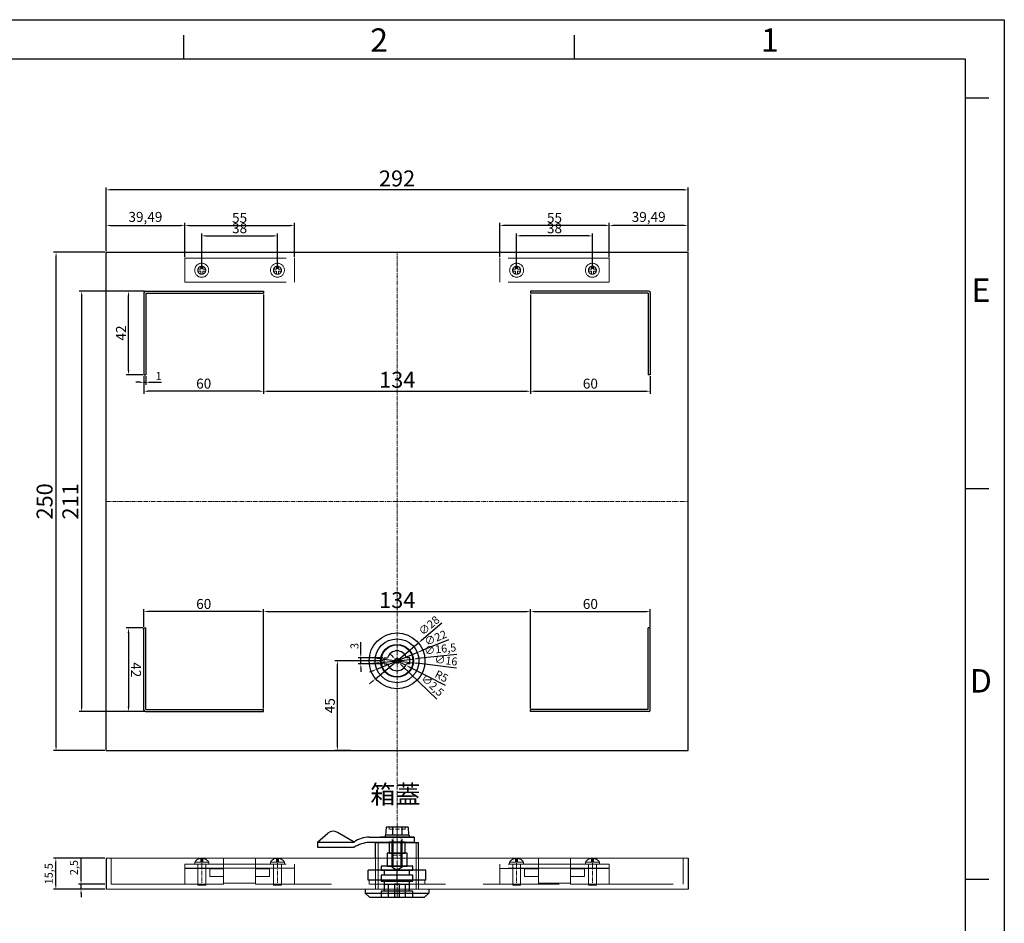
# Model space of a CAD drawing. Units: millimetres. Extents: x 2451 to 4032, y 820 to 1859.
# Drawn here: x 3466 to 3961, y 1406 to 1859 of the extents above; entities that cross this region are included whole.
import ezdxf
from ezdxf.enums import TextEntityAlignment as Align

# ---------------------------------------------------------------- set-up
doc = ezdxf.new("R2010")
doc.units = ezdxf.units.MM
for name, pattern in [('CENTERX2', [0.8, 0.5, -0.1, 0.1, -0.1]), ('DASH', [0.35, 0.25, -0.1]), ('DASHED', [19.05, 12.7, -6.35])]:
    doc.linetypes.add(name, pattern=pattern)
doc.layers.add('6\\M+5CEC4\\M+5D7D6\\M+5B2E3', color=3, linetype='Continuous')
doc.layers.add('圖框', color=7, linetype='Continuous')
doc.styles.get("Standard").update_dxf_attribs({"font": 'arial.ttf'})
doc.dimstyles.new('ISO-25', dxfattribs={"dimtxt": 2.5, "dimasz": 2.5, "dimexe": 1.25, "dimexo": 0.625, "dimtad": 1, "dimtxsty": 'Standard', "dimcen": 2.5, "dimadec": 0, "dimazin": 0, "dimtfac": 1, "dimtmove": 0, "dimatfit": 3, "dimfxl": 0, "dimarcsym": 0})

# ---------------------------------------------------------------- blocks, each defined once
blk = doc.blocks.new('A3')
for p, q in [((-380, 260), (5, 260)), ((5, 260), (5, -5))]:
    blk.add_line(p, q)
at = {"color": 7}
for p, q in [((-100, 255), (-100, 258)), ((-50, 255), (-50, 258)), ((-375, 255), (0, 255)), ((0, 255), (0, 0)), ((0, 250), (3, 250)), ((0, 200), (3, 200)), ((0, 150), (3, 150))]:
    blk.add_line(p, q, dxfattribs=at)
for s, p in [('2', (-75, 257)), ('1', (-25, 257)), ('E', (2, 225)), ('D', (2, 175))]:
    blk.add_text(s, height=3, dxfattribs=at).set_placement(p, align=Align.MIDDLE)
blk = doc.blocks.new('*D249')
at = {"color": 0, "lineweight": -2}
for p, q in [((3509.2, 1742.7), (3483.48, 1742.7)), ((3484.73, 1494.7), (3484.73, 1740.69)), ((3509.2, 1492.69), (3483.48, 1492.69))]:
    blk.add_line(p, q, dxfattribs=at)
at = {"color": 0}
for points in [[(3484.4, 1740.69), (3485.07, 1740.69), (3484.73, 1742.7)], [(3484.4, 1494.7), (3485.07, 1494.7), (3484.73, 1492.69)]]:
    blk.add_solid(points, dxfattribs=at)
at = {"layer": 'Defpoints', "color": 0}
for p in [(3484.73, 1742.7), (3509.83, 1742.7), (3509.83, 1492.69)]:
    blk.add_point(p, dxfattribs=at)
at = {"color": 0, "lineweight": 9, "insert": (3480.02, 1617.7), "char_height": 8, "attachment_point": 5, "rotation": 90}
blk.add_mtext('250', dxfattribs=at)
blk = doc.blocks.new('*D250')
at = {"color": 0, "lineweight": -2}
for p, q in [((3648.7, 1537.7), (3624.66, 1537.7)), ((3625.91, 1494.7), (3625.91, 1535.69)), ((3632.45, 1492.69), (3624.66, 1492.69))]:
    blk.add_line(p, q, dxfattribs=at)
at = {"color": 0}
for points in [[(3625.58, 1535.69), (3626.25, 1535.69), (3625.91, 1537.7)], [(3625.58, 1494.7), (3626.25, 1494.7), (3625.91, 1492.69)]]:
    blk.add_solid(points, dxfattribs=at)
at = {"layer": 'Defpoints', "color": 0}
for p in [(3625.91, 1537.7), (3649.33, 1537.7), (3633.08, 1492.69)]:
    blk.add_point(p, dxfattribs=at)
at = {"color": 0, "lineweight": 9, "insert": (3622.75, 1515.2), "char_height": 5, "attachment_point": 5, "rotation": 90}
blk.add_mtext('45', dxfattribs=at)
blk = doc.blocks.new('*D251')
at = {"color": 0, "lineweight": -2}
for p, q in [((3678.34, 1556.54), (3668.11, 1547.97)), ((3645.09, 1528.71), (3666.56, 1546.68)), ((3643.55, 1527.42), (3642.01, 1526.13))]:
    blk.add_line(p, q, dxfattribs=at)
at = {"color": 0}
for points in [[(3667.89, 1548.23), (3668.32, 1547.71), (3666.56, 1546.68)], [(3643.33, 1527.68), (3643.76, 1527.17), (3645.09, 1528.71)]]:
    blk.add_solid(points, dxfattribs=at)
at = {"layer": 'Defpoints', "color": 0}
for p in [(3666.56, 1546.68), (3645.09, 1528.71)]:
    blk.add_point(p, dxfattribs=at)
at = {"color": 0, "lineweight": 9, "insert": (3672.21, 1555.03), "char_height": 4, "attachment_point": 5, "rotation": 39.9167}
blk.add_mtext('∅28', dxfattribs=at)
blk = doc.blocks.new('*D252')
at = {"color": 0, "lineweight": -2}
for p, q in [((3681.63, 1548.31), (3667.86, 1542.65)), ((3645.65, 1533.51), (3666, 1541.88)), ((3643.8, 1532.75), (3641.94, 1531.98))]:
    blk.add_line(p, q, dxfattribs=at)
at = {"color": 0}
for points in [[(3667.73, 1542.96), (3667.99, 1542.34), (3666, 1541.88)], [(3643.67, 1533.05), (3643.92, 1532.44), (3645.65, 1533.51)]]:
    blk.add_solid(points, dxfattribs=at)
at = {"layer": 'Defpoints', "color": 0}
for p in [(3666, 1541.88), (3645.65, 1533.51)]:
    blk.add_point(p, dxfattribs=at)
at = {"color": 0, "lineweight": 9, "insert": (3675.35, 1548.74), "char_height": 4, "attachment_point": 5, "rotation": 22.3658}
blk.add_mtext('∅22', dxfattribs=at)
blk = doc.blocks.new('*D253')
at = {"color": 0, "lineweight": -2}
for p, q in [((3645.63, 1536.6), (3643.63, 1536.38)), ((3647.62, 1536.81), (3664.03, 1538.58)), ((3685.84, 1540.93), (3666.03, 1538.8))]:
    blk.add_line(p, q, dxfattribs=at)
at = {"color": 0}
for points in [[(3645.59, 1536.93), (3645.66, 1536.26), (3647.62, 1536.81)], [(3665.99, 1539.13), (3666.06, 1538.46), (3664.03, 1538.58)]]:
    blk.add_solid(points, dxfattribs=at)
at = {"layer": 'Defpoints', "color": 0}
for p in [(3647.62, 1536.81), (3664.03, 1538.58)]:
    blk.add_point(p, dxfattribs=at)
at = {"color": 0, "lineweight": 9, "insert": (3677.55, 1543.15), "char_height": 4, "attachment_point": 5, "rotation": 6.1518}
blk.add_mtext('∅16,5', dxfattribs=at)
blk = doc.blocks.new('*D254')
at = {"color": 0, "lineweight": -2}
for p, q in [((3645.89, 1538.94), (3643.9, 1539.19)), ((3647.89, 1538.69), (3663.76, 1536.7)), ((3685.63, 1533.96), (3665.76, 1536.45))]:
    blk.add_line(p, q, dxfattribs=at)
at = {"color": 0}
for points in [[(3645.94, 1539.27), (3645.85, 1538.61), (3647.89, 1538.69)], [(3665.8, 1536.78), (3665.72, 1536.12), (3663.76, 1536.7)]]:
    blk.add_solid(points, dxfattribs=at)
at = {"layer": 'Defpoints', "color": 0}
for p in [(3647.89, 1538.69), (3663.76, 1536.7)]:
    blk.add_point(p, dxfattribs=at)
at = {"color": 0, "lineweight": 9, "insert": (3680.36, 1537.43), "char_height": 4, "attachment_point": 5, "rotation": 352.8648}
blk.add_mtext('∅16', dxfattribs=at)
blk = doc.blocks.new('*D255')
at = {"color": 0, "lineweight": -2}
for p, q in [((3655.83, 1537.7), (3660.29, 1535.44)), ((3680.17, 1525.39), (3662.08, 1534.53))]:
    blk.add_line(p, q, dxfattribs=at)
at = {"color": 0}
blk.add_solid([(3662.23, 1534.83), (3661.93, 1534.23), (3660.29, 1535.44)], dxfattribs=at)
at = {"layer": 'Defpoints', "color": 0}
for p in [(3655.83, 1537.7), (3660.29, 1535.44)]:
    blk.add_point(p, dxfattribs=at)
at = {"color": 0, "lineweight": 9, "insert": (3677.92, 1529.51), "char_height": 4, "attachment_point": 5, "rotation": 333.1828}
blk.add_mtext('R5', dxfattribs=at)
blk = doc.blocks.new('*D256')
at = {"color": 0, "lineweight": -2}
for p, q in [((3653.48, 1539.96), (3652.04, 1541.36)), ((3654.93, 1538.56), (3656.73, 1536.83)), ((3675.82, 1518.39), (3658.17, 1535.43))]:
    blk.add_line(p, q, dxfattribs=at)
at = {"color": 0}
for points in [[(3653.71, 1540.2), (3653.25, 1539.72), (3654.93, 1538.56)], [(3658.4, 1535.67), (3657.94, 1535.19), (3656.73, 1536.83)]]:
    blk.add_solid(points, dxfattribs=at)
at = {"layer": 'Defpoints', "color": 0}
for p in [(3654.93, 1538.56), (3656.73, 1536.83)]:
    blk.add_point(p, dxfattribs=at)
at = {"color": 0, "lineweight": 9, "insert": (3673.32, 1525.1), "char_height": 4, "attachment_point": 5, "rotation": 316.0012}
blk.add_mtext('∅2,5', dxfattribs=at)
blk = doc.blocks.new('*D257')
at = {"color": 0, "lineweight": -2}
for p, q in [((3637.64, 1541.21), (3637.64, 1547.08)), ((3648.7, 1539.2), (3636.39, 1539.2)), ((3637.64, 1536.2), (3637.64, 1539.2)), ((3648.7, 1536.2), (3636.39, 1536.2)), ((3637.64, 1534.19), (3637.64, 1532.18))]:
    blk.add_line(p, q, dxfattribs=at)
at = {"color": 0}
for points in [[(3637.31, 1541.21), (3637.98, 1541.21), (3637.64, 1539.2)], [(3637.31, 1534.19), (3637.98, 1534.19), (3637.64, 1536.2)]]:
    blk.add_solid(points, dxfattribs=at)
at = {"layer": 'Defpoints', "color": 0}
for p in [(3637.64, 1539.2), (3649.33, 1539.2), (3649.33, 1536.2)]:
    blk.add_point(p, dxfattribs=at)
at = {"color": 0, "lineweight": 9, "insert": (3634.97, 1545.15), "char_height": 4, "attachment_point": 5, "rotation": 90}
blk.add_mtext('3', dxfattribs=at)
blk = doc.blocks.new('*D269')
at = {"color": 0, "lineweight": -2}
for p, q in [((3509.2, 1438.61), (3483.37, 1438.61)), ((3484.62, 1425.12), (3484.62, 1436.6)), ((3509.2, 1423.11), (3483.37, 1423.11))]:
    blk.add_line(p, q, dxfattribs=at)
at = {"color": 0}
for points in [[(3484.29, 1436.6), (3484.96, 1436.6), (3484.62, 1438.61)], [(3484.29, 1425.12), (3484.96, 1425.12), (3484.62, 1423.11)]]:
    blk.add_solid(points, dxfattribs=at)
at = {"layer": 'Defpoints', "color": 0}
for p in [(3484.62, 1438.61), (3509.83, 1438.61), (3509.83, 1423.11)]:
    blk.add_point(p, dxfattribs=at)
at = {"color": 0, "lineweight": 9, "insert": (3481.59, 1430.86), "char_height": 4, "attachment_point": 5, "rotation": 90}
blk.add_mtext('15,5', dxfattribs=at)
blk = doc.blocks.new('*D270')
at = {"color": 0, "lineweight": -2}
for p, q in [((3497.26, 1427.62), (3497.26, 1438.26)), ((3509.2, 1425.61), (3496.01, 1425.61)), ((3509.2, 1423.11), (3496.01, 1423.11)), ((3497.26, 1423.11), (3497.26, 1425.61)), ((3497.26, 1421.1), (3497.26, 1419.09))]:
    blk.add_line(p, q, dxfattribs=at)
at = {"color": 0}
for points in [[(3496.93, 1427.62), (3497.6, 1427.62), (3497.26, 1425.61)], [(3496.93, 1421.1), (3497.6, 1421.1), (3497.26, 1423.11)]]:
    blk.add_solid(points, dxfattribs=at)
at = {"layer": 'Defpoints', "color": 0}
for p in [(3497.26, 1425.61), (3509.83, 1425.61), (3509.83, 1423.11)]:
    blk.add_point(p, dxfattribs=at)
at = {"color": 0, "lineweight": 9, "insert": (3494.23, 1433.94), "char_height": 4, "attachment_point": 5, "rotation": 90}
blk.add_mtext('2,5', dxfattribs=at)
blk = doc.blocks.new('*D176')
at = {"color": 0, "lineweight": -2}
for p, q in [((3549.32, 1740.31), (3549.32, 1757.43)), ((3551.33, 1756.18), (3602.31, 1756.18)), ((3604.32, 1740.31), (3604.32, 1757.43))]:
    blk.add_line(p, q, dxfattribs=at)
at = {"color": 0}
for points in [[(3551.33, 1756.52), (3551.33, 1755.85), (3549.32, 1756.18)], [(3602.31, 1756.52), (3602.31, 1755.85), (3604.32, 1756.18)]]:
    blk.add_solid(points, dxfattribs=at)
at = {"layer": 'Defpoints', "color": 0}
for p in [(3604.32, 1756.18), (3549.32, 1739.69), (3604.32, 1739.69)]:
    blk.add_point(p, dxfattribs=at)
at = {"color": 0, "lineweight": 9, "insert": (3576.82, 1759.35), "char_height": 5, "attachment_point": 5}
blk.add_mtext('55', dxfattribs=at)
blk = doc.blocks.new('*D271')
at = {"color": 0, "lineweight": -2}
for p, q in [((3509.83, 1743.32), (3509.83, 1757.43)), ((3511.84, 1756.18), (3547.31, 1756.18)), ((3549.32, 1740.31), (3549.32, 1757.43))]:
    blk.add_line(p, q, dxfattribs=at)
at = {"color": 0}
for points in [[(3511.84, 1756.52), (3511.84, 1755.85), (3509.83, 1756.18)], [(3547.31, 1756.52), (3547.31, 1755.85), (3549.32, 1756.18)]]:
    blk.add_solid(points, dxfattribs=at)
at = {"layer": 'Defpoints', "color": 0}
for p in [(3549.32, 1756.18), (3509.83, 1742.7), (3549.32, 1739.69)]:
    blk.add_point(p, dxfattribs=at)
at = {"color": 0, "lineweight": 9, "insert": (3529.57, 1759.81), "char_height": 5, "attachment_point": 5}
blk.add_mtext('39,49', dxfattribs=at)
blk = doc.blocks.new('*D272')
at = {"color": 0, "lineweight": -2}
for p, q in [((3557.82, 1734.32), (3557.82, 1752.19)), ((3559.83, 1750.94), (3593.81, 1750.94)), ((3595.82, 1734.33), (3595.82, 1752.19))]:
    blk.add_line(p, q, dxfattribs=at)
at = {"color": 0}
for points in [[(3559.83, 1751.28), (3559.83, 1750.61), (3557.82, 1750.94)], [(3593.81, 1751.28), (3593.81, 1750.61), (3595.82, 1750.94)]]:
    blk.add_solid(points, dxfattribs=at)
at = {"layer": 'Defpoints', "color": 0}
for p in [(3595.82, 1750.94), (3557.82, 1733.69), (3595.82, 1733.7)]:
    blk.add_point(p, dxfattribs=at)
at = {"color": 0, "lineweight": 9, "insert": (3576.82, 1754.12), "char_height": 5, "attachment_point": 5}
blk.add_mtext('38', dxfattribs=at)
blk = doc.blocks.new('*D177')
at = {"color": 0, "lineweight": -2}
for p, q in [((3509.83, 1743.32), (3509.83, 1775.28)), ((3799.82, 1774.03), (3511.84, 1774.03)), ((3801.83, 1743.95), (3801.83, 1775.28))]:
    blk.add_line(p, q, dxfattribs=at)
at = {"color": 0}
for points in [[(3511.84, 1774.36), (3511.84, 1773.69), (3509.83, 1774.03)], [(3799.82, 1774.36), (3799.82, 1773.69), (3801.83, 1774.03)]]:
    blk.add_solid(points, dxfattribs=at)
at = {"layer": 'Defpoints', "color": 0}
for p in [(3509.83, 1774.03), (3509.83, 1742.7), (3801.83, 1743.32)]:
    blk.add_point(p, dxfattribs=at)
at = {"color": 0, "lineweight": 9, "insert": (3655.83, 1778.73), "char_height": 8, "attachment_point": 5, "rotation": 360}
blk.add_mtext('292', dxfattribs=at)
blk = doc.blocks.new('*D178')
at = {"color": 0, "lineweight": -2}
for p, q in [((3707.34, 1740.31), (3707.34, 1757.43)), ((3760.33, 1756.18), (3709.35, 1756.18)), ((3762.34, 1740.31), (3762.34, 1757.43))]:
    blk.add_line(p, q, dxfattribs=at)
at = {"color": 0}
for points in [[(3709.35, 1756.52), (3709.35, 1755.85), (3707.34, 1756.18)], [(3760.33, 1756.52), (3760.33, 1755.85), (3762.34, 1756.18)]]:
    blk.add_solid(points, dxfattribs=at)
at = {"layer": 'Defpoints', "color": 0}
for p in [(3707.34, 1756.18), (3707.34, 1739.69), (3762.34, 1739.69)]:
    blk.add_point(p, dxfattribs=at)
at = {"color": 0, "lineweight": 9, "insert": (3734.84, 1759.35), "char_height": 5, "attachment_point": 5, "rotation": 360}
blk.add_mtext('55', dxfattribs=at)
blk = doc.blocks.new('*D179')
at = {"color": 0, "lineweight": -2}
for p, q in [((3762.33, 1740.31), (3762.33, 1757.43)), ((3799.82, 1756.18), (3764.34, 1756.18)), ((3801.83, 1743.32), (3801.83, 1757.43))]:
    blk.add_line(p, q, dxfattribs=at)
at = {"color": 0}
for points in [[(3764.34, 1756.52), (3764.34, 1755.85), (3762.33, 1756.18)], [(3799.82, 1756.52), (3799.82, 1755.85), (3801.83, 1756.18)]]:
    blk.add_solid(points, dxfattribs=at)
at = {"layer": 'Defpoints', "color": 0}
for p in [(3762.33, 1756.18), (3762.33, 1739.69), (3801.83, 1742.7)]:
    blk.add_point(p, dxfattribs=at)
at = {"color": 0, "lineweight": 9, "insert": (3782.08, 1759.81), "char_height": 5, "attachment_point": 5, "rotation": 360}
blk.add_mtext('39,49', dxfattribs=at)
blk = doc.blocks.new('*D180')
at = {"color": 0, "lineweight": -2}
for p, q in [((3715.83, 1734.33), (3715.83, 1752.19)), ((3751.82, 1750.94), (3717.84, 1750.94)), ((3753.83, 1734.32), (3753.83, 1752.19))]:
    blk.add_line(p, q, dxfattribs=at)
at = {"color": 0}
for points in [[(3717.84, 1751.28), (3717.84, 1750.61), (3715.83, 1750.94)], [(3751.82, 1751.28), (3751.82, 1750.61), (3753.83, 1750.94)]]:
    blk.add_solid(points, dxfattribs=at)
at = {"layer": 'Defpoints', "color": 0}
for p in [(3715.83, 1750.94), (3715.83, 1733.7), (3753.83, 1733.69)]:
    blk.add_point(p, dxfattribs=at)
at = {"color": 0, "lineweight": 9, "insert": (3734.83, 1754.12), "char_height": 5, "attachment_point": 5, "rotation": 360}
blk.add_mtext('38', dxfattribs=at)
blk = doc.blocks.new('*D181')
at = {"color": 0, "lineweight": -2}
for p, q in [((3588.83, 1721.57), (3588.83, 1671.73)), ((3722.83, 1721.57), (3722.83, 1671.73)), ((3590.84, 1672.98), (3720.82, 1672.98))]:
    blk.add_line(p, q, dxfattribs=at)
at = {"color": 0}
for points in [[(3590.84, 1673.31), (3590.84, 1672.64), (3588.83, 1672.98)], [(3720.82, 1673.31), (3720.82, 1672.64), (3722.83, 1672.98)]]:
    blk.add_solid(points, dxfattribs=at)
at = {"layer": 'Defpoints', "color": 0}
for p in [(3588.83, 1722.2), (3722.83, 1722.2), (3722.83, 1672.98)]:
    blk.add_point(p, dxfattribs=at)
at = {"color": 0, "lineweight": 9, "insert": (3655.93, 1677.69), "char_height": 8, "attachment_point": 5}
blk.add_mtext('134', dxfattribs=at)
blk = doc.blocks.new('*D182')
at = {"color": 0, "lineweight": -2}
for p, q in [((3588.83, 1721.57), (3588.83, 1671.73)), ((3528.83, 1680.57), (3528.83, 1671.73)), ((3586.82, 1672.98), (3530.84, 1672.98))]:
    blk.add_line(p, q, dxfattribs=at)
at = {"color": 0}
for points in [[(3530.84, 1673.31), (3530.84, 1672.64), (3528.83, 1672.98)], [(3586.82, 1673.31), (3586.82, 1672.64), (3588.83, 1672.98)]]:
    blk.add_solid(points, dxfattribs=at)
at = {"layer": 'Defpoints', "color": 0}
for p in [(3588.83, 1722.2), (3528.83, 1681.2), (3528.83, 1672.98)]:
    blk.add_point(p, dxfattribs=at)
at = {"color": 0, "lineweight": 9, "insert": (3558.83, 1676.16), "char_height": 5, "attachment_point": 5, "rotation": 360}
blk.add_mtext('60', dxfattribs=at)
blk = doc.blocks.new('*D189')
at = {"color": 0, "lineweight": -2, "ltscale": 8}
for p, q in [((3528.95, 1723.2), (3519.83, 1723.2)), ((3521.08, 1683.7), (3521.08, 1720.7)), ((3528.2, 1681.2), (3519.83, 1681.2))]:
    blk.add_line(p, q, dxfattribs=at)
at = {"color": 0, "ltscale": 8}
for points in [[(3520.67, 1720.7), (3521.5, 1720.7), (3521.08, 1723.2)], [(3520.67, 1683.7), (3521.5, 1683.7), (3521.08, 1681.2)]]:
    blk.add_solid(points, dxfattribs=at)
at = {"layer": 'Defpoints', "color": 0, "ltscale": 8}
for p in [(3521.08, 1723.2), (3529.58, 1723.2), (3528.83, 1681.2)]:
    blk.add_point(p, dxfattribs=at)
at = {"color": 0, "lineweight": 30, "ltscale": 8, "insert": (3517.95, 1702.2), "char_height": 5, "attachment_point": 5, "rotation": 90}
blk.add_mtext('42', dxfattribs=at)
blk = doc.blocks.new('*D190')
at = {"color": 0, "lineweight": -2}
for p, q in [((3722.83, 1721.57), (3722.83, 1671.73)), ((3782.83, 1680.57), (3782.83, 1671.73)), ((3724.84, 1672.98), (3780.82, 1672.98))]:
    blk.add_line(p, q, dxfattribs=at)
at = {"color": 0}
for points in [[(3724.84, 1673.31), (3724.84, 1672.64), (3722.83, 1672.98)], [(3780.82, 1673.31), (3780.82, 1672.64), (3782.83, 1672.98)]]:
    blk.add_solid(points, dxfattribs=at)
at = {"layer": 'Defpoints', "color": 0}
for p in [(3722.83, 1722.2), (3782.83, 1681.19), (3782.83, 1672.98)]:
    blk.add_point(p, dxfattribs=at)
at = {"color": 0, "lineweight": 9, "insert": (3752.83, 1676.15), "char_height": 5, "attachment_point": 5, "rotation": 359.9996}
blk.add_mtext('60', dxfattribs=at)
blk = doc.blocks.new('*D191')
at = {"color": 0, "lineweight": -2}
for p, q in [((3588.83, 1513.82), (3588.83, 1563.67)), ((3590.84, 1562.42), (3720.82, 1562.42)), ((3722.83, 1513.82), (3722.83, 1563.67))]:
    blk.add_line(p, q, dxfattribs=at)
at = {"color": 0}
for points in [[(3590.84, 1562.75), (3590.84, 1562.08), (3588.83, 1562.42)], [(3720.82, 1562.75), (3720.82, 1562.08), (3722.83, 1562.42)]]:
    blk.add_solid(points, dxfattribs=at)
at = {"layer": 'Defpoints', "color": 0}
for p in [(3722.83, 1562.42), (3588.83, 1513.2), (3722.83, 1513.2)]:
    blk.add_point(p, dxfattribs=at)
at = {"color": 0, "lineweight": 9, "insert": (3655.93, 1567.13), "char_height": 8, "attachment_point": 5, "rotation": 0.0003}
blk.add_mtext('134', dxfattribs=at)
blk = doc.blocks.new('*D192')
at = {"color": 0, "lineweight": -2}
for p, q in [((3528.83, 1554.82), (3528.83, 1563.66)), ((3586.82, 1562.41), (3530.84, 1562.41)), ((3588.83, 1513.82), (3588.83, 1563.66))]:
    blk.add_line(p, q, dxfattribs=at)
at = {"color": 0}
for points in [[(3530.84, 1562.75), (3530.84, 1562.08), (3528.83, 1562.41)], [(3586.82, 1562.75), (3586.82, 1562.08), (3588.83, 1562.41)]]:
    blk.add_solid(points, dxfattribs=at)
at = {"layer": 'Defpoints', "color": 0}
for p in [(3528.83, 1562.41), (3528.83, 1554.2), (3588.83, 1513.2)]:
    blk.add_point(p, dxfattribs=at)
at = {"color": 0, "lineweight": 9, "insert": (3558.83, 1565.59), "char_height": 5, "attachment_point": 5, "rotation": 0.0003}
blk.add_mtext('60', dxfattribs=at)
blk = doc.blocks.new('*D193')
at = {"color": 0, "lineweight": -2, "ltscale": 8}
for p, q in [((3528.2, 1554.2), (3519.83, 1554.2)), ((3521.08, 1551.7), (3521.08, 1514.7)), ((3528.95, 1512.2), (3519.83, 1512.2))]:
    blk.add_line(p, q, dxfattribs=at)
at = {"color": 0, "ltscale": 8}
for points in [[(3521.5, 1551.7), (3520.67, 1551.7), (3521.08, 1554.2)], [(3521.5, 1514.7), (3520.67, 1514.7), (3521.08, 1512.2)]]:
    blk.add_solid(points, dxfattribs=at)
at = {"layer": 'Defpoints', "color": 0, "ltscale": 8}
for p in [(3528.83, 1554.2), (3521.08, 1512.2), (3529.58, 1512.2)]:
    blk.add_point(p, dxfattribs=at)
at = {"color": 0, "lineweight": 30, "ltscale": 8, "insert": (3524.22, 1533.2), "char_height": 5, "attachment_point": 5, "rotation": 270.0003}
blk.add_mtext('42', dxfattribs=at)
blk = doc.blocks.new('*D194')
at = {"color": 0, "lineweight": -2}
for p, q in [((3722.83, 1513.82), (3722.83, 1563.67)), ((3724.84, 1562.42), (3780.82, 1562.42)), ((3782.83, 1554.82), (3782.83, 1563.67))]:
    blk.add_line(p, q, dxfattribs=at)
at = {"color": 0}
for points in [[(3724.84, 1562.75), (3724.84, 1562.08), (3722.83, 1562.42)], [(3780.82, 1562.75), (3780.82, 1562.08), (3782.83, 1562.42)]]:
    blk.add_solid(points, dxfattribs=at)
at = {"layer": 'Defpoints', "color": 0}
for p in [(3782.83, 1562.42), (3782.83, 1554.2), (3722.83, 1513.2)]:
    blk.add_point(p, dxfattribs=at)
at = {"color": 0, "lineweight": 9, "insert": (3752.83, 1565.59), "char_height": 5, "attachment_point": 5, "rotation": 0.0007}
blk.add_mtext('60', dxfattribs=at)
blk = doc.blocks.new('*D195')
at = {"color": 0, "lineweight": -2}
for p, q in [((3528.95, 1723.2), (3496.34, 1723.2)), ((3497.59, 1514.21), (3497.59, 1721.19)), ((3528.95, 1512.2), (3496.34, 1512.2))]:
    blk.add_line(p, q, dxfattribs=at)
at = {"color": 0}
for points in [[(3497.25, 1721.19), (3497.92, 1721.19), (3497.59, 1723.2)], [(3497.25, 1514.21), (3497.92, 1514.21), (3497.59, 1512.2)]]:
    blk.add_solid(points, dxfattribs=at)
at = {"layer": 'Defpoints', "color": 0}
for p in [(3497.59, 1723.2), (3529.58, 1723.2), (3529.58, 1512.2)]:
    blk.add_point(p, dxfattribs=at)
at = {"color": 0, "lineweight": 9, "insert": (3492.95, 1617.7), "char_height": 8, "attachment_point": 5, "rotation": 90}
blk.add_mtext('211', dxfattribs=at)
blk = doc.blocks.new('*D275')
at = {"color": 0, "lineweight": -2}
for p, q in [((3528.83, 1680.57), (3528.83, 1676.22)), ((3529.83, 1680.58), (3529.83, 1676.22)), ((3526.82, 1677.47), (3524.81, 1677.47)), ((3528.83, 1677.47), (3529.83, 1677.47)), ((3531.84, 1677.47), (3537.6, 1677.47))]:
    blk.add_line(p, q, dxfattribs=at)
at = {"color": 0}
for points in [[(3526.82, 1677.8), (3526.82, 1677.13), (3528.83, 1677.47)], [(3531.84, 1677.8), (3531.84, 1677.13), (3529.83, 1677.47)]]:
    blk.add_solid(points, dxfattribs=at)
at = {"layer": 'Defpoints', "color": 0}
for p in [(3528.83, 1681.2), (3529.83, 1681.21), (3529.83, 1677.47)]:
    blk.add_point(p, dxfattribs=at)
at = {"color": 0, "lineweight": 9, "insert": (3536.24, 1680.1), "char_height": 4, "attachment_point": 5}
blk.add_mtext('1', dxfattribs=at)
blk = doc.blocks.new('LM1')
at = {"color": 6, "lineweight": 30, "ltscale": 8}
for p, q in [((41557.84, 2138.95), (41528.84, 2138.95)), ((41528.84, 2133.95), (41528.84, 2138.95)), ((41543.34, 2133.95), (41543.34, 2138.95)), ((41557.84, 2133.95), (41557.84, 2138.95)), ((41557.84, 2133.95), (41528.84, 2133.95))]:
    blk.add_line(p, q, dxfattribs=at)
blk = doc.blocks.new('LD1')
at = {"color": 7, "lineweight": 30, "ltscale": 8}
for p, q in [((41704.71, 2843.77), (41708.71, 2844.05)), ((41704.71, 2843.77), (41704.71, 2832.83)), ((41708.71, 2844.3), (41708.71, 2832.3)), ((41708.71, 2844.3), (41709.71, 2844.3)), ((41708.71, 2844.05), (41708.71, 2832.55)), ((41709.71, 2844.3), (41709.71, 2832.3)), ((41704.71, 2840.68), (41708.71, 2840.68)), ((41704.71, 2835.91), (41708.71, 2835.91)), ((41704.71, 2832.83), (41708.71, 2832.55)), ((41708.71, 2832.3), (41709.71, 2832.3))]:
    blk.add_line(p, q, dxfattribs=at)
at = {"color": 3, "linetype": 'DASH', "lineweight": 13, "ltscale": 8}
for p, q in [((41705.71, 2842.3), (41704.71, 2842.3)), ((41705.71, 2842.3), (41705.71, 2834.3)), ((41718.27, 2840.8), (41709.71, 2840.8)), ((41718.71, 2840.3), (41718.27, 2840.8)), ((41718.71, 2840.3), (41709.71, 2840.3)), ((41718.71, 2836.3), (41709.71, 2836.3)), ((41718.27, 2835.8), (41709.71, 2835.8)), ((41718.71, 2836.3), (41718.27, 2835.8)), ((41718.71, 2836.3), (41718.71, 2840.3)), ((41705.71, 2834.3), (41704.71, 2834.3))]:
    blk.add_line(p, q, dxfattribs=at)
blk = doc.blocks.new('SX')
at = {"color": 3, "lineweight": 30, "ltscale": 8}
for p, q in [((41578.36, 2153.04), (41570.36, 2153.04)), ((41570.36, 2153.04), (41570.36, 2147.45)), ((41570.36, 2153.04), (41570.36, 2147.45)), ((41578.36, 2147.45), (41578.36, 2153.04)), ((41578.36, 2147.45), (41578.36, 2153.04)), ((41579.36, 2147.45), (41569.36, 2147.45)), ((41569.36, 2147.45), (41569.36, 2140.95)), ((41579.36, 2147.45), (41569.36, 2147.45)), ((41569.36, 2147.45), (41569.36, 2140.95)), ((41570.36, 2147.45), (41578.36, 2147.45)), ((41570.36, 2147.45), (41578.36, 2147.45)), ((41579.36, 2140.95), (41579.36, 2147.45)), ((41579.36, 2140.95), (41579.36, 2147.45)), ((41582.36, 2140.95), (41566.36, 2140.95)), ((41566.36, 2140.95), (41566.36, 2138.95)), ((41582.36, 2140.95), (41566.36, 2140.95)), ((41566.36, 2140.95), (41566.36, 2138.95)), ((41569.36, 2140.95), (41579.36, 2140.95)), ((41569.36, 2140.95), (41579.36, 2140.95)), ((41582.36, 2138.95), (41582.36, 2140.95)), ((41582.36, 2138.95), (41582.36, 2140.95)), ((41566.36, 2138.95), (41582.36, 2138.95)), ((41566.36, 2138.95), (41582.36, 2138.95)), ((41582.36, 2136.45), (41566.36, 2136.45)), ((41566.36, 2136.45), (41566.36, 2133.45)), ((41582.36, 2136.45), (41566.36, 2136.45)), ((41566.36, 2136.45), (41566.36, 2133.45)), ((41568.04, 2136.45), (41568.04, 2138.95)), ((41568.04, 2136.45), (41568.04, 2138.95)), ((41580.69, 2136.45), (41580.69, 2138.95)), ((41580.69, 2136.45), (41580.69, 2138.95)), ((41582.36, 2133.45), (41582.36, 2136.45)), ((41582.36, 2133.45), (41582.36, 2136.45)), ((41566.36, 2133.45), (41582.36, 2133.45)), ((41566.36, 2133.45), (41582.36, 2133.45)), ((41568.04, 2128.45), (41568.04, 2133.45)), ((41568.04, 2128.45), (41568.04, 2133.45)), ((41580.69, 2128.45), (41580.69, 2133.45)), ((41580.69, 2128.45), (41580.69, 2133.45)), ((41582.36, 2128.45), (41566.36, 2128.45)), ((41566.36, 2128.45), (41566.36, 2125.45)), ((41582.36, 2128.45), (41566.36, 2128.45)), ((41566.36, 2128.45), (41566.36, 2125.45)), ((41566.36, 2125.45), (41582.36, 2125.45)), ((41566.36, 2125.45), (41582.36, 2125.45)), ((41582.36, 2125.45), (41582.36, 2128.45)), ((41582.36, 2125.45), (41582.36, 2128.45))]:
    blk.add_line(p, q, dxfattribs=at)
at = {"color": 3, "linetype": 'DASHED', "lineweight": 30, "ltscale": 2}
for p, q in [((41571.86, 2140.45), (41571.86, 2153.04)), ((41571.86, 2140.45), (41571.86, 2153.04)), ((41572.36, 2140.15), (41572.36, 2153.04)), ((41572.36, 2140.15), (41572.36, 2153.04)), ((41576.36, 2140.15), (41576.36, 2153.04)), ((41576.36, 2140.15), (41576.36, 2153.04)), ((41576.86, 2140.45), (41576.86, 2153.04)), ((41576.86, 2140.45), (41576.86, 2153.04)), ((41576.86, 2140.45), (41574.36, 2138.95)), ((41576.86, 2140.45), (41574.36, 2138.95)), ((41568.04, 2131.95), (41580.69, 2131.95)), ((41568.04, 2131.95), (41580.69, 2131.95)), ((41570.12, 2125.45), (41570.12, 2131.95)), ((41570.12, 2125.45), (41570.12, 2131.95)), ((41575.61, 2131.95), (41573.11, 2131.95)), ((41573.11, 2131.95), (41573.11, 2125.45)), ((41575.61, 2131.95), (41573.11, 2131.95)), ((41573.11, 2131.95), (41573.11, 2125.45)), ((41575.61, 2125.45), (41575.61, 2131.95)), ((41575.61, 2125.45), (41575.61, 2131.95)), ((41578.6, 2125.45), (41578.6, 2131.95)), ((41578.6, 2125.45), (41578.6, 2131.95)), ((41573.11, 2125.45), (41575.61, 2125.45)), ((41573.11, 2125.45), (41575.61, 2125.45))]:
    blk.add_line(p, q, dxfattribs=at)
at = {"color": 3, "lineweight": 30}
blk.add_line((41571.86, 2140.44), (41574.36, 2138.94), dxfattribs=at)
blk.add_line((41571.86, 2140.44), (41574.36, 2138.94), dxfattribs=at)

msp = doc.modelspace()

# ---------------------------------------------------------------- linework, layer by layer
at = {"color": 7, "lineweight": 30, "ltscale": 4}
for p, q in [((3509.826, 1492.695), (3509.826, 1742.696)), ((3509.827, 1742.695), (3801.827, 1742.697)), ((3801.826, 1492.696), (3801.826, 1742.696)), ((3528.826, 1722.449), (3528.826, 1681.196)), ((3529.579, 1723.196), (3588.826, 1723.196)), ((3529.826, 1722.196), (3529.826, 1681.205)), ((3529.826, 1722.196), (3588.826, 1722.196)), ((3588.826, 1723.196), (3588.826, 1722.196)), ((3782.075, 1723.195), (3722.828, 1723.196)), ((3722.828, 1723.196), (3722.828, 1722.196)), ((3781.828, 1722.195), (3722.828, 1722.196)), ((3781.828, 1722.195), (3781.828, 1681.204)), ((3782.828, 1722.448), (3782.828, 1681.195)), ((3528.826, 1681.196), (3529.826, 1681.196)), ((3782.828, 1681.195), (3781.828, 1681.195)), ((3528.827, 1512.942), (3528.826, 1554.196)), ((3528.826, 1554.196), (3529.826, 1554.196)), ((3529.827, 1513.196), (3529.826, 1554.187)), ((3782.828, 1554.198), (3781.828, 1554.198)), ((3781.828, 1513.198), (3781.828, 1554.189)), ((3782.828, 1512.944), (3782.828, 1554.198)), ((3649.326, 1536.196), (3649.326, 1539.196)), ((3649.326, 1539.196), (3651.057, 1539.196)), ((3662.326, 1539.196), (3660.596, 1539.196)), ((3662.326, 1536.196), (3662.326, 1539.196)), ((3649.326, 1536.196), (3651.057, 1536.196)), ((3662.326, 1536.196), (3660.596, 1536.196)), ((3529.579, 1512.196), (3588.827, 1512.196)), ((3529.827, 1513.196), (3588.827, 1513.196)), ((3588.827, 1512.196), (3588.827, 1513.196)), ((3781.828, 1513.198), (3722.828, 1513.197)), ((3722.828, 1512.197), (3722.828, 1513.197)), ((3782.076, 1512.198), (3722.828, 1512.197)), ((3509.826, 1492.695), (3801.826, 1492.696)), ((3509.827, 1438.612), (3509.826, 1423.111)), ((3801.827, 1438.612), (3801.826, 1423.111))]:
    msp.add_line(p, q, dxfattribs=at)
at = {"color": 6, "linetype": 'DASHED', "lineweight": 13, "ltscale": 4}
for p, q in [((3549.318, 1739.685), (3604.318, 1739.695)), ((3549.318, 1727.686), (3549.318, 1739.685)), ((3604.318, 1727.695), (3604.318, 1739.695)), ((3707.334, 1727.695), (3707.334, 1739.696)), ((3762.334, 1739.686), (3707.334, 1739.696)), ((3762.334, 1727.686), (3762.334, 1739.686)), ((3555.818, 1733.193), (3555.818, 1734.193)), ((3557.318, 1734.193), (3555.818, 1734.193)), ((3555.818, 1734.193), (3555.818, 1733.193)), ((3557.318, 1735.689), (3558.318, 1735.689)), ((3557.318, 1734.193), (3557.318, 1735.689)), ((3558.318, 1734.193), (3558.318, 1735.689)), ((3558.318, 1734.193), (3559.818, 1734.193)), ((3559.818, 1733.197), (3559.818, 1734.197)), ((3559.818, 1734.197), (3559.818, 1733.197)), ((3593.818, 1733.2), (3593.818, 1734.2)), ((3595.318, 1734.2), (3593.818, 1734.2)), ((3593.818, 1734.2), (3593.818, 1733.2)), ((3596.318, 1735.696), (3595.318, 1735.696)), ((3595.318, 1734.2), (3595.318, 1735.696)), ((3596.318, 1734.2), (3596.318, 1735.696)), ((3596.318, 1734.2), (3597.818, 1734.2)), ((3597.818, 1733.2), (3597.818, 1734.2)), ((3597.818, 1734.2), (3597.818, 1733.2)), ((3713.834, 1733.201), (3713.834, 1734.201)), ((3715.334, 1734.201), (3713.834, 1734.201)), ((3713.834, 1734.201), (3713.834, 1733.201)), ((3715.334, 1735.696), (3716.334, 1735.696)), ((3715.334, 1734.201), (3715.334, 1735.696)), ((3716.334, 1734.201), (3716.334, 1735.696)), ((3716.334, 1734.201), (3717.834, 1734.201)), ((3717.834, 1733.201), (3717.834, 1734.201)), ((3717.834, 1734.201), (3717.834, 1733.201)), ((3751.834, 1733.198), (3751.834, 1734.198)), ((3751.834, 1734.198), (3751.834, 1733.198)), ((3753.334, 1734.193), (3751.834, 1734.193)), ((3754.334, 1735.689), (3753.334, 1735.689)), ((3753.334, 1734.193), (3753.334, 1735.689)), ((3754.334, 1734.193), (3754.334, 1735.689)), ((3754.334, 1734.193), (3755.834, 1734.193)), ((3755.834, 1733.193), (3755.834, 1734.193)), ((3755.834, 1734.193), (3755.834, 1733.193)), ((3557.318, 1733.193), (3555.818, 1733.193)), ((3557.318, 1731.697), (3557.318, 1733.193)), ((3558.318, 1731.697), (3557.318, 1731.697)), ((3558.318, 1731.697), (3558.318, 1733.193)), ((3558.318, 1733.193), (3559.818, 1733.193)), ((3595.318, 1733.2), (3593.818, 1733.2)), ((3595.318, 1731.705), (3595.318, 1733.2)), ((3595.318, 1731.7), (3596.318, 1731.7)), ((3596.318, 1731.705), (3596.318, 1733.2)), ((3596.318, 1733.2), (3597.818, 1733.2)), ((3715.334, 1733.201), (3713.834, 1733.201)), ((3715.334, 1731.705), (3715.334, 1733.201)), ((3716.334, 1731.701), (3715.334, 1731.701)), ((3716.334, 1731.705), (3716.334, 1733.201)), ((3716.334, 1733.201), (3717.834, 1733.201)), ((3753.334, 1733.193), (3751.834, 1733.193)), ((3753.334, 1731.698), (3753.334, 1733.193)), ((3753.334, 1731.698), (3754.334, 1731.698)), ((3754.334, 1731.698), (3754.334, 1733.193)), ((3754.334, 1733.193), (3755.834, 1733.193)), ((3549.318, 1727.686), (3604.318, 1727.695)), ((3762.334, 1727.686), (3707.334, 1727.695)), ((3557.322, 1438.582), (3557.322, 1436.656)), ((3558.322, 1438.582), (3558.322, 1436.656)), ((3595.322, 1438.582), (3595.322, 1436.656)), ((3596.322, 1438.582), (3596.322, 1436.656)), ((3715.332, 1438.582), (3715.332, 1436.656)), ((3716.332, 1438.582), (3716.332, 1436.656)), ((3753.332, 1438.582), (3753.332, 1436.656)), ((3754.332, 1438.582), (3754.332, 1436.656)), ((3549.318, 1435.612), (3604.318, 1435.612)), ((3549.318, 1435.612), (3549.318, 1433.612)), ((3549.318, 1433.612), (3604.318, 1433.612)), ((3561.322, 1436.656), (3554.322, 1436.656)), ((3554.322, 1436.656), (3554.322, 1435.612)), ((3561.322, 1435.612), (3554.322, 1435.612)), ((3555.803, 1435.612), (3555.803, 1425.045)), ((3559.803, 1435.612), (3559.803, 1425.045)), ((3561.322, 1436.656), (3561.322, 1435.612)), ((3568.818, 1435.612), (3584.818, 1435.612)), ((3568.818, 1433.612), (3584.818, 1433.612)), ((3599.322, 1436.656), (3592.322, 1436.656)), ((3592.322, 1436.656), (3592.322, 1435.612)), ((3599.322, 1435.612), (3592.322, 1435.612)), ((3593.803, 1435.612), (3593.803, 1425.045)), ((3597.803, 1435.612), (3597.803, 1425.045)), ((3599.322, 1436.656), (3599.322, 1435.612)), ((3604.318, 1435.612), (3604.318, 1433.612)), ((3762.336, 1435.612), (3707.336, 1435.612)), ((3707.336, 1435.612), (3707.336, 1433.612)), ((3762.336, 1433.612), (3707.336, 1433.612)), ((3712.332, 1436.656), (3712.332, 1435.612)), ((3712.332, 1436.656), (3719.332, 1436.656)), ((3712.332, 1435.612), (3719.332, 1435.612)), ((3713.851, 1435.612), (3713.851, 1425.045)), ((3717.851, 1435.612), (3717.851, 1425.045)), ((3719.332, 1436.656), (3719.332, 1435.612)), ((3750.332, 1436.656), (3750.332, 1435.612)), ((3750.332, 1436.656), (3757.332, 1436.656)), ((3750.332, 1435.612), (3757.332, 1435.612)), ((3751.851, 1435.612), (3751.851, 1425.045)), ((3755.851, 1435.612), (3755.851, 1425.045)), ((3757.332, 1436.656), (3757.332, 1435.612)), ((3762.336, 1435.612), (3762.336, 1433.612)), ((3593.803, 1425.045), (3597.803, 1425.045)), ((3755.851, 1425.045), (3751.851, 1425.045))]:
    msp.add_line(p, q, dxfattribs=at)
at = {"color": 1, "linetype": 'CENTERX2', "lineweight": 13, "ltscale": 4}
for p, q in [((3655.826, 1419.111), (3655.827, 1742.696)), ((3509.826, 1617.696), (3801.826, 1617.696)), ((3655.86, 1454.204), (3655.86, 1440.204)), ((3655.826, 1419.109), (3655.826, 1446.704)), ((3557.822, 1438.612), (3557.803, 1425.071)), ((3595.822, 1438.612), (3595.803, 1425.071)), ((3715.832, 1438.612), (3715.851, 1425.071)), ((3753.832, 1438.612), (3753.851, 1425.071))]:
    msp.add_line(p, q, dxfattribs=at)
at = {"color": 6, "lineweight": 30, "ltscale": 4}
for p, q in [((3615.858, 1446.704), (3621.113, 1451.272)), ((3634.344, 1446.704), (3625.936, 1451.596)), ((3641.83, 1449.204), (3664.344, 1449.204)), ((3664.344, 1449.204), (3647.377, 1449.204)), ((3664.344, 1449.204), (3664.344, 1446.704)), ((3615.858, 1446.704), (3615.858, 1444.204)), ((3615.858, 1446.704), (3634.344, 1446.704)), ((3615.858, 1446.704), (3615.858, 1444.204)), ((3615.858, 1444.204), (3634.344, 1444.204)), ((3641.83, 1446.704), (3664.344, 1446.704))]:
    msp.add_line(p, q, dxfattribs=at)
at = {"color": 7, "lineweight": 30, "ltscale": 8}
for p, q in [((3645.076, 1438.612), (3645.076, 1446.614)), ((3645.076, 1446.614), (3666.576, 1446.614)), ((3666.576, 1438.612), (3666.576, 1446.614)), ((3639.826, 1423.111), (3639.826, 1421.111)), ((3671.826, 1423.111), (3671.826, 1421.111)), ((3642.076, 1419.111), (3639.826, 1421.111)), ((3639.826, 1421.111), (3671.826, 1421.111)), ((3642.076, 1419.111), (3669.576, 1419.111)), ((3669.576, 1419.111), (3671.826, 1421.111))]:
    msp.add_line(p, q, dxfattribs=at)
at = {"color": 3, "linetype": 'DASHED', "lineweight": 13, "ltscale": 3}
for p, q in [((3646.391, 1423.111), (3646.391, 1446.614)), ((3665.391, 1423.111), (3665.391, 1446.614)), ((3512.324, 1438.612), (3512.323, 1425.611)), ((3568.818, 1426.111), (3568.818, 1438.612)), ((3584.818, 1426.111), (3584.818, 1438.612)), ((3645.076, 1423.111), (3645.076, 1438.612)), ((3666.576, 1423.111), (3666.576, 1438.612)), ((3726.836, 1426.111), (3726.836, 1438.612)), ((3742.836, 1426.111), (3742.836, 1438.612)), ((3799.33, 1438.612), (3799.329, 1425.612)), ((3742.836, 1435.612), (3726.836, 1435.612)), ((3742.836, 1433.612), (3726.836, 1433.612)), ((3512.323, 1425.611), (3549.318, 1425.611)), ((3555.803, 1425.045), (3559.803, 1425.045)), ((3568.818, 1426.111), (3584.818, 1426.111)), ((3584.818, 1425.611), (3799.329, 1425.619)), ((3641.844, 1425.614), (3641.844, 1427.614)), ((3641.844, 1427.614), (3669.844, 1427.614)), ((3669.844, 1425.615), (3669.844, 1427.615)), ((3717.851, 1425.045), (3713.851, 1425.045)), ((3742.836, 1426.111), (3726.836, 1426.111))]:
    msp.add_line(p, q, dxfattribs=at)
at = {"color": 7, "lineweight": 20, "ltscale": 4}
for p, q in [((3509.827, 1438.612), (3801.827, 1438.612)), ((3509.826, 1423.111), (3801.826, 1423.111))]:
    msp.add_line(p, q, dxfattribs=at)
at = {"color": 3, "linetype": 'DASHED', "lineweight": 13, "ltscale": 3}
for points in [[(3549.318, 1433.525), (3568.818, 1433.525), (3568.818, 1425.611), (3549.318, 1425.611)], [(3561.818, 1433.395), (3568.818, 1433.394), (3568.817, 1429.394), (3561.817, 1429.395)], [(3584.818, 1433.612), (3604.318, 1433.612), (3604.318, 1425.611), (3584.818, 1425.611)], [(3591.818, 1433.395), (3584.818, 1433.394), (3584.818, 1429.394), (3591.819, 1429.395)], [(3726.836, 1433.525), (3707.336, 1433.525), (3707.336, 1425.611), (3726.836, 1425.611)], [(3719.836, 1433.395), (3726.836, 1433.394), (3726.836, 1429.394), (3719.836, 1429.395)], [(3762.336, 1433.525), (3742.836, 1433.525), (3742.836, 1425.611), (3762.336, 1425.611)], [(3749.837, 1433.395), (3742.836, 1433.394), (3742.837, 1429.394), (3749.837, 1429.395)]]:
    msp.add_lwpolyline(points, close=True, dxfattribs=at)
at = {"color": 6, "linetype": 'DASHED', "lineweight": 13, "ltscale": 4}
for centre, radius in [((3557.818, 1733.693), 3.5), ((3557.818, 1733.693), 2), ((3595.818, 1733.7), 3.5), ((3595.818, 1733.69), 2), ((3715.834, 1733.701), 3.5), ((3715.834, 1733.691), 2), ((3753.834, 1733.693), 3.5), ((3753.834, 1733.693), 2)]:
    msp.add_circle(centre, radius, dxfattribs=at)
at = {"color": 7, "lineweight": 30, "ltscale": 4}
for radius in [14, 11, 8.25, 8, 1.25]:
    msp.add_circle((3655.826, 1537.696), radius, dxfattribs=at)
at = {"color": 7, "lineweight": 30, "ltscale": 8}
for centre, start, end in [((3529.601, 1722.421), 91.62502, 177.88505), ((3782.053, 1722.42), 2.11457, 88.3746), ((3529.601, 1512.971), 182.11523, 268.37526), ((3782.054, 1512.973), 271.62567, 357.8857)]:
    msp.add_arc(centre, 0.775, start, end, dxfattribs=at)
at = {"color": 7, "lineweight": 30, "ltscale": 4}
for start, end in [(17.4576, 162.5424), (197.4576, 342.5424)]:
    msp.add_arc((3655.826, 1537.696), 5, start, end, dxfattribs=at)
at = {"color": 6, "lineweight": 30, "ltscale": 4}
for centre, radius, start, end in [((3623.763, 1447.893), 4.294, 59.59822, 128.10776), ((3641.548, 1437.589), 11.618, 88.61208, 128.32274), ((3643.195, 1430.069), 16.601, 94.71626, 122.21856)]:
    msp.add_arc(centre, radius, start, end, dxfattribs=at)
at = {"color": 6, "linetype": 'DASHED', "lineweight": 13, "ltscale": 4}
for centre, end in [((3557.822, 1434.502), 148.38997), ((3595.822, 1434.502), 148.38997), ((3715.832, 1434.502), 148.38996), ((3753.832, 1434.502), 148.38996)]:
    msp.add_arc(centre, 4.11, 31.61003, end, dxfattribs=at)

# ---------------------------------------------------------------- block references
at = {"color": 7, "lineweight": 30, "rotation": 270}
msp.add_blockref('LD1', (817.563, 43158.912), dxfattribs=at)
msp.add_blockref('LD1', (817.563, 43158.912), dxfattribs=at)
at = {"color": 7, "lineweight": 30}
for name, p in [('SX', (-37918.535, -706.336)), ('LM1', (-37887.51, -706.336))]:
    msp.add_blockref(name, p, dxfattribs=at)
at = {"layer": '圖框', "color": 0, "lineweight": 18, "xscale": 3.921110993135596, "yscale": 3.921110993135596, "zscale": 3.921110993135596}
msp.add_blockref('A3', (3940.924, 839.935), dxfattribs=at)

# ---------------------------------------------------------------- texts
at = {"layer": '6\\M+5CEC4\\M+5D7D6\\M+5B2E3', "color": 7, "insert": (3654.982, 1470.694), "char_height": 9.23551, "width": 29.19801, "attachment_point": 5}
msp.add_mtext('{\\fSimSun|b0|i0|c134|p54;箱\\fSimSun|b0|i0|c136|p54;蓋}', dxfattribs=at)

# ---------------------------------------------------------------- dimensions: what is measured, and where the dimension line sits
at = {"color": 7, "lineweight": 9}
for base, p1, p2, angle, picture, middle in [((3509.827, 1774.025), (3801.826, 1743.321), (3509.827, 1742.696), 180, '*D177', (3655.826, 1774.025)), ((3484.731, 1742.696), (3509.826, 1492.694), (3509.827, 1742.696), 90, '*D249', (3484.731, 1617.696)), ((3722.828, 1562.416), (3588.827, 1513.196), (3722.828, 1513.197), 0.00027, '*D191', (3655.929, 1562.415))]:
    dim = msp.add_linear_dim(base=base, p1=p1, p2=p2, angle=angle, dimstyle='ISO-25', override={"dimtxt": 8, "dimasz": 2.01}, dxfattribs=at)
    dim.commit()
    dim.dimension.update_dxf_attribs({"geometry": picture, "text_midpoint": middle, "dimtype": 160})
for base, p1, p2, picture, middle in [((3549.318, 1756.181), (3509.826, 1742.696), (3549.318, 1739.685), '*D271', (3529.572, 1759.811)), ((3604.316, 1756.181), (3549.316, 1739.685), (3604.316, 1739.686), '*D176', (3576.816, 1759.348)), ((3595.818, 1750.943), (3557.818, 1733.693), (3595.818, 1733.7), '*D272', (3576.818, 1754.122))]:
    dim = msp.add_linear_dim(base=base, p1=p1, p2=p2, dimstyle='ISO-25', override={"dimtxt": 5, "dimasz": 2.01}, dxfattribs=at)
    dim.commit()
    dim.dimension.update_dxf_attribs({"geometry": picture, "text_midpoint": middle})
for base, p1, p2, angle, override, picture, middle in [((3707.336, 1756.181), (3762.336, 1739.686), (3707.336, 1739.687), 180, {"dimtxt": 5, "dimasz": 2.01}, '*D178', (3734.836, 1759.349)), ((3762.334, 1756.181), (3801.826, 1742.696), (3762.334, 1739.686), 180, {"dimtxt": 5, "dimasz": 2.01}, '*D179', (3782.08, 1759.811)), ((3715.834, 1750.943), (3753.834, 1733.693), (3715.834, 1733.701), 180, {"dimtxt": 5, "dimasz": 2.01}, '*D180', (3734.834, 1754.123)), ((3497.588, 1723.196), (3529.579, 1512.196), (3529.579, 1723.196), 90, {"dimtxt": 8, "dimasz": 2.01}, '*D195', (3492.946, 1617.696)), ((3528.826, 1672.977), (3588.826, 1722.196), (3528.826, 1681.196), 180, {"dimtxt": 5, "dimasz": 2.01}, '*D182', (3558.826, 1676.155)), ((3782.827, 1672.976), (3722.828, 1722.196), (3782.828, 1681.195), 359.99962, {"dimtxt": 5, "dimasz": 2.01}, '*D190', (3752.828, 1676.155)), ((3528.826, 1562.414), (3588.827, 1513.196), (3528.826, 1554.196), 180.00028, {"dimtxt": 5, "dimasz": 2.01}, '*D192', (3558.826, 1565.592)), ((3782.828, 1562.416), (3722.828, 1513.197), (3782.828, 1554.198), 0.00065, {"dimtxt": 5, "dimasz": 2.01}, '*D194', (3752.828, 1565.594)), ((3637.642, 1539.196), (3649.326, 1536.196), (3649.326, 1539.196), 90, {"dimtxt": 4, "dimasz": 2.01}, '*D257', (3634.974, 1545.15)), ((3625.913, 1537.696), (3633.08, 1492.695), (3649.326, 1537.696), 90, {"dimtxt": 5, "dimasz": 2.01}, '*D250', (3622.745, 1515.195)), ((3484.621, 1438.612), (3509.826, 1423.111), (3509.826, 1438.612), 90, {"dimtxt": 4, "dimasz": 2.01}, '*D269', (3481.592, 1430.862)), ((3497.263, 1425.609), (3509.826, 1423.111), (3509.826, 1425.609), 90, {"dimtxt": 4, "dimasz": 2.01}, '*D270', (3494.234, 1433.944))]:
    dim = msp.add_linear_dim(base=base, p1=p1, p2=p2, angle=angle, dimstyle='ISO-25', override=override, dxfattribs=at)
    dim.commit()
    dim.dimension.update_dxf_attribs({"geometry": picture, "text_midpoint": middle})
at = {"color": 7, "lineweight": 30, "ltscale": 8}
for base, p1, p2, angle, picture, middle in [((3521.082, 1723.196), (3528.826, 1681.196), (3529.579, 1723.196), 90, '*D189', (3517.947, 1702.196)), ((3521.083, 1512.196), (3528.826, 1554.196), (3529.579, 1512.196), 270.00027, '*D193', (3524.218, 1533.196))]:
    dim = msp.add_linear_dim(base=base, p1=p1, p2=p2, angle=angle, dimstyle='ISO-25', override={"dimtxt": 5}, dxfattribs=at)
    dim.commit()
    dim.dimension.update_dxf_attribs({"geometry": picture, "text_midpoint": middle})
at = {"color": 7, "lineweight": 9}
for base, p1, p2, override, picture, middle in [((3722.828, 1672.977), (3588.826, 1722.196), (3722.828, 1722.196), {"dimtxt": 8, "dimasz": 2.01}, '*D181', (3655.929, 1672.977)), ((3529.826, 1677.47), (3528.826, 1681.196), (3529.826, 1681.205), {"dimtxt": 4, "dimasz": 2.01}, '*D275', (3536.237, 1677.47))]:
    dim = msp.add_linear_dim(base=base, p1=p1, p2=p2, dimstyle='ISO-25', override=override, dxfattribs=at)
    dim.commit()
    dim.dimension.update_dxf_attribs({"geometry": picture, "text_midpoint": middle, "dimtype": 160})
dim = msp.add_diameter_dim_2p(p1=(3645.089, 1528.712), p2=(3666.564, 1546.679), dimstyle='ISO-25', override={"dimtxt": 4, "dimasz": 2.01}, dxfattribs=at)
dim.commit()
dim.dimension.update_dxf_attribs({"geometry": '*D251', "text_midpoint": (3672.213, 1555.028)})
for p1, p2, picture, middle in [((3645.654, 1533.51), (3665.999, 1541.881), '*D252', (3676.41, 1546.165)), ((3647.624, 1536.811), (3664.029, 1538.58), '*D253', (3677.877, 1540.072)), ((3647.888, 1538.689), (3663.764, 1536.702), '*D254', (3680.011, 1534.668)), ((3654.927, 1538.564), (3656.726, 1536.827), '*D256', (3671.171, 1522.878))]:
    dim = msp.add_diameter_dim_2p(p1=p1, p2=p2, dimstyle='ISO-25', override={"dimtxt": 4, "dimasz": 2.01}, dxfattribs=at)
    dim.commit()
    dim.dimension.update_dxf_attribs({"geometry": picture, "text_midpoint": middle, "dimtype": 163})
dim = msp.add_radius_dim(center=(3655.826, 1537.696), mpoint=(3660.289, 1535.44), dimstyle='ISO-25', override={"dimtxt": 4, "dimasz": 2.01}, dxfattribs=at)
dim.commit()
dim.dimension.update_dxf_attribs({"geometry": '*D255', "text_midpoint": (3676.719, 1527.134), "dimtype": 164})

doc.saveas('drawing.dxf')
